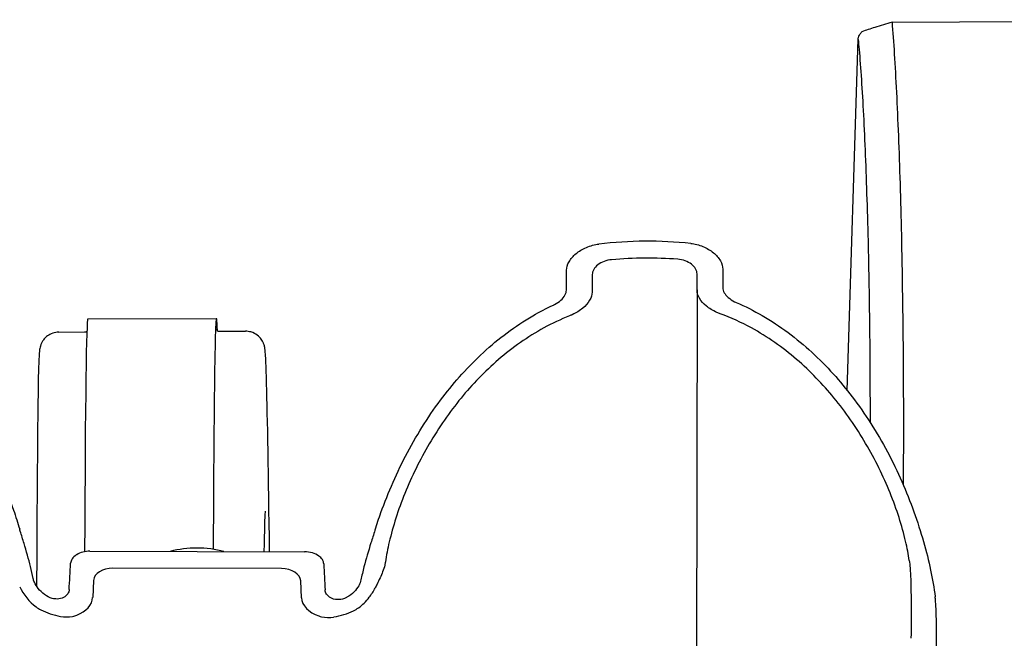
# Model space of a CAD drawing. Extents: x 3217 to 4032, y -1284 to 115.
# Drawn here: x 3722 to 3875, y 19 to 115 of the extents above; entities that cross this region are included whole.
import ezdxf

# ---------------------------------------------------------------- set-up
doc = ezdxf.new("R2010")
doc.units = 0
doc.header["$MEASUREMENT"] = 0
doc.layers.add('PV-1C9', color=7, linetype='Continuous')

# ---------------------------------------------------------------- blocks, each defined once
blk = doc.blocks.new('A$C04013065')
at = {"layer": 'PV-1C9'}
for p, q in [((402.08, 1268.19), (486.81, 1268.56)), ((395.13, 1210.9), (396.81, 1265.53)), ((351.45, 1226.51), (351.48, 1229.6)), ((375.77, 1229.74), (375.76, 1226.92)), ((375.77, 1229.74), (375.76, 1226.86)), ((355.47, 1228.94), (355.44, 1226.22)), ((371.76, 1226.56), (371.76, 1229.04)), ((371.76, 1226.56), (371.53, 1104.13)), ((277.03, 1222.03), (297.03, 1222.12)), ((272.54, 1220), (276.54, 1220.02)), ((297.54, 1220.11), (301.54, 1220.12)), ((277.36, 1185.92), (310.73, 1185.85)), ((307.14, 1183.22), (280.94, 1183.27)), ((277.93, 1181.37), (277.79, 1178.72)), ((310.27, 1178.69), (310.14, 1181.3))]:
    blk.add_line(p, q, dxfattribs=at)
for centre, major_axis, ratio, start_param, end_param in [((364.11, 1197.56), (-48.62, 0.12), 0.751867, 4.576596, 4.871551), ((364.1, 1194.93), (-48.62, 0.12), 0.751867, 4.618132, 4.83033), ((298.03, 992.12), (-1, 230), 0.005268, 6.155481, 6.849409), ((278.03, 992.03), (-1, 230), 0.005268, 0, 0.568566), ((294.01, 1176.87), (-12.7, 0.03), 0.751868, 4.377562, 5.048071), ((277.36, 1183.94), (3, -0.01), 0.659314, 1.570422, 2.325361), ((310.73, 1183.87), (3, -0.01), 0.659314, 0.729497, 1.570422), ((275.32, 1208.68), (-10.05, -181.49), 0.002209, 1.411977, 1.434796), ((312.98, 1206.41), (9.93, -197.05), 0.001993, 4.826494, 4.847179), ((280.93, 1181.3), (-3, 0.01), 0.659314, 4.712014, 6.247904), ((307.14, 1181.24), (-3, 0.01), 0.659314, 3.176125, 4.712014), ((272.79, 1178.84), (-5, 0.01), 0.659314, 2.098583, 3.106311), ((315.26, 1178.79), (-5, 0.01), 0.659314, 0.034532, 1.093538), ((275.32, 1183.06), (10, 0), 0.751867, 4.117145, 4.457103), ((312.98, 1183.02), (10, 0), 0.751867, 4.943406, 5.277846)]:
    blk.add_ellipse(centre, major_axis=major_axis, ratio=ratio, start_param=start_param, end_param=end_param, dxfattribs=at)
for points, knots in [([(402.08, 1268.19), (401.18, 1267.91), (400.28, 1267.63), (398.72, 1267.13), (398.05, 1266.91), (397.38, 1266.69)], [0, 0, 0, 0, 0.4465739, 0.4465739, 0.7936071, 0.7936071, 0.7936071, 0.7936071]), ([(402.08, 1268.19), (402.2, 1266.68), (402.32, 1265.02), (402.55, 1261.38), (402.66, 1259.38), (402.87, 1255.12), (402.97, 1252.86), (403.16, 1248.11), (403.24, 1245.62), (403.4, 1240.46), (403.47, 1237.79), (403.57, 1233.03), (403.61, 1230.97), (403.66, 1228.15), (403.67, 1227.4), (403.73, 1223.81), (403.76, 1220.91), (403.82, 1215.09), (403.83, 1212.16), (403.85, 1206.31), (403.85, 1203.39), (403.83, 1199.09), (403.82, 1197.68), (403.81, 1196.28)], [0.018891, 0.018891, 0.018891, 0.018891, 0.80899, 0.80899, 1.618073, 1.618073, 2.427214, 2.427214, 3.236379, 3.236379, 4.045544, 4.045544, 4.64311, 4.64311, 4.854686, 4.854686, 5.663789, 5.663789, 6.472838, 6.472838, 7.281818, 7.281818, 7.68001, 7.68001, 7.68001, 7.68001]), ([(396.81, 1265.47), (396.81, 1265.47), (396.81, 1265.48), (396.81, 1265.49), (396.81, 1265.5), (396.81, 1265.52), (396.81, 1265.54), (396.81, 1265.63), (396.83, 1265.71), (396.9, 1265.91), (396.96, 1266.03), (397.1, 1266.29), (397.19, 1266.43), (397.32, 1266.6), (397.35, 1266.65), (397.38, 1266.69)], [0, 0, 0, 0, 0.0023126, 0.0023126, 0.0071588, 0.0071588, 0.0163028, 0.0163028, 0.0571199, 0.0571199, 0.1069687, 0.1069687, 0.1602829, 0.1602829, 0.1766681, 0.1766681, 0.1766681, 0.1766681]), ([(396.81, 1265.47), (396.86, 1264.97), (396.91, 1264.46), (397.08, 1262.5), (397.2, 1260.93), (397.42, 1257.52), (397.53, 1255.68), (397.74, 1251.75), (397.83, 1249.66), (398.01, 1245.28), (398.09, 1242.98), (398.24, 1238.22), (398.31, 1235.75), (398.41, 1231.36), (398.45, 1229.46), (398.49, 1226.85), (398.51, 1226.17), (398.56, 1222.85), (398.59, 1220.18), (398.64, 1214.81), (398.65, 1212.1), (398.66, 1208.26), (398.66, 1207.12), (398.66, 1205.99)], [-0.307661, -0.307661, -0.307661, -0.307661, 0, 0, 0.80899, 0.80899, 1.618073, 1.618073, 2.427214, 2.427214, 3.236379, 3.236379, 4.045544, 4.045544, 4.64311, 4.64311, 4.854686, 4.854686, 5.663789, 5.663789, 6.472838, 6.472838, 6.815269, 6.815269, 6.815269, 6.815269]), ([(351.48, 1229.6), (351.48, 1230.01), (351.61, 1230.47), (352.12, 1231.37), (352.5, 1231.82), (353.39, 1232.56), (353.95, 1232.9), (355.18, 1233.43), (355.85, 1233.6), (356.48, 1233.67), (356.49, 1233.67), (356.49, 1233.68)], [1.5207451, 1.5207451, 1.5207451, 1.5207451, 1.7072351, 1.7072351, 1.8968017, 1.8968017, 2.0880316, 2.0880316, 2.2792616, 2.2792616, 2.2799873, 2.2799873, 2.2799873, 2.2799873]), ([(370.78, 1233.77), (371.4, 1233.7), (372.07, 1233.54), (373.3, 1233.03), (373.86, 1232.7), (374.74, 1231.97), (375.13, 1231.53), (375.64, 1230.63), (375.77, 1230.16), (375.77, 1229.75), (375.77, 1229.74), (375.77, 1229.74), (375.77, 1229.74)], [-0.7591329, -0.7591329, -0.7591329, -0.7591329, -0.5692677, -0.5692677, -0.378679, -0.378679, -0.1893395, -0.1893395, 0, 0, 0, 0.0007167, 0.0007167, 0.0007167, 0.0007167]), ([(358.47, 1231.24), (358.47, 1231.24), (358.47, 1231.24), (358.09, 1231.21), (357.69, 1231.12), (356.95, 1230.84), (356.61, 1230.65), (356.08, 1230.23), (355.85, 1229.98), (355.55, 1229.46), (355.47, 1229.19), (355.47, 1228.94)], [0.452579, 0.452579, 0.452579, 0.452579, 0.453012, 0.453012, 0.5668883, 0.5668883, 0.6807646, 0.6807646, 0.7941118, 0.7941118, 0.905613, 0.905613, 0.905613, 0.905613]), ([(371.76, 1229.04), (371.76, 1229.04), (371.76, 1229.04), (371.76, 1229.04), (371.76, 1229.29), (371.69, 1229.56), (371.38, 1230.09), (371.15, 1230.33), (370.62, 1230.74), (370.29, 1230.93), (369.55, 1231.2), (369.15, 1231.28), (368.77, 1231.31)], [-0.00043, -0.00043, -0.00043, -0.00043, 0, 0, 0, 0.1130379, 0.1130379, 0.2260758, 0.2260758, 0.3399084, 0.3399084, 0.4533091, 0.4533091, 0.4533091, 0.4533091]), ([(349.43, 1224.2), (349.48, 1224.23), (349.54, 1224.26), (349.97, 1224.48), (350.32, 1224.71), (350.85, 1225.18), (351.07, 1225.45), (351.37, 1225.99), (351.45, 1226.26), (351.45, 1226.51)], [1.4983646, 1.4983646, 1.4983646, 1.4983646, 1.516603, 1.516603, 1.6353956, 1.6353956, 1.7480147, 1.7480147, 1.8587878, 1.8587878, 1.8587878, 1.8587878]), ([(375.38, 1222.84), (375.2, 1222.91), (375.02, 1222.98), (374.23, 1223.33), (373.66, 1223.68), (372.77, 1224.39), (372.39, 1224.81), (371.88, 1225.69), (371.76, 1226.14), (371.76, 1226.56), (371.76, 1226.56), (371.76, 1226.56)], [0.9112221, 0.9112221, 0.9112221, 0.9112221, 0.9657901, 0.9657901, 1.1591738, 1.1591738, 1.3471203, 1.3471203, 1.5350667, 1.5350667, 1.5357833, 1.5357833, 1.5357833, 1.5357833]), ([(375.76, 1226.92), (375.76, 1226.92), (375.76, 1226.92), (375.76, 1226.67), (375.83, 1226.39), (376.14, 1225.85), (376.36, 1225.59), (376.89, 1225.13), (377.24, 1224.9), (377.68, 1224.68), (377.76, 1224.65), (377.84, 1224.61)], [0.925987, 0.925987, 0.925987, 0.925987, 0.926417, 0.926417, 1.0390905, 1.0390905, 1.151764, 1.151764, 1.2696393, 1.2696393, 1.2938642, 1.2938642, 1.2938642, 1.2938642]), ([(238.71, 1225.37), (239.82, 1224.84), (240.91, 1224.25), (244.73, 1221.96), (247.31, 1219.96), (251.98, 1215.56), (254.08, 1213.14), (257.95, 1207.95), (259.8, 1204.96), (263.01, 1198.74), (264.38, 1195.5), (265.83, 1191.31), (266.15, 1190.33), (266.44, 1189.35)], [24.493405, 24.493405, 24.493405, 24.493405, 24.849526, 24.849526, 25.772012, 25.772012, 26.694498, 26.694498, 27.721734, 27.721734, 28.74897, 28.74897, 29.066421, 29.066421, 29.066421, 29.066421]), ([(355.44, 1226.22), (355.44, 1225.81), (355.31, 1225.36), (354.81, 1224.49), (354.43, 1224.06), (353.54, 1223.33), (352.97, 1222.98), (352.21, 1222.63), (352.07, 1222.57), (351.92, 1222.51)], [0.0030766, 0.0030766, 0.0030766, 0.0030766, 0.1878591, 0.1878591, 0.3757183, 0.3757183, 0.5702872, 0.5702872, 0.6144826, 0.6144826, 0.6144826, 0.6144826]), ([(321.7, 1189.24), (321.98, 1190.13), (322.28, 1191.03), (323.74, 1195.07), (325.12, 1198.23), (328.36, 1204.32), (330.21, 1207.23), (334.08, 1212.3), (336.19, 1214.67), (340.89, 1218.98), (343.47, 1220.93), (347.27, 1223.14), (348.34, 1223.7), (349.43, 1224.2)], [17.112018, 17.112018, 17.112018, 17.112018, 17.403051, 17.403051, 18.412989, 18.412989, 19.422928, 19.422928, 20.338868, 20.338868, 21.254808, 21.254808, 21.601436, 21.601436, 21.601436, 21.601436]), ([(377.84, 1224.61), (379.23, 1224.01), (380.59, 1223.32), (384.67, 1220.95), (387.25, 1219.01), (391.94, 1214.71), (394.04, 1212.35), (397.9, 1207.3), (399.75, 1204.39), (402.98, 1198.34), (404.36, 1195.19), (406.6, 1188.94), (407.47, 1185.87), (408.38, 1181.56), (408.61, 1180.17), (408.78, 1178.86), (408.78, 1178.84), (408.78, 1178.82)], [-6.290351, -6.290351, -6.290351, -6.290351, -5.851354, -5.851354, -4.937161, -4.937161, -4.022969, -4.022969, -3.017227, -3.017227, -2.011484, -2.011484, -1.005742, -1.005742, -0.502871, -0.502871, -0.496777, -0.496777, -0.496777, -0.496777]), ([(351.92, 1222.51), (350.56, 1221.97), (349.23, 1221.34), (345.43, 1219.26), (343.06, 1217.58), (338.74, 1213.87), (336.79, 1211.83), (333.28, 1207.56), (331.61, 1205.15), (328.66, 1200.13), (327.38, 1197.51), (325.28, 1192.33), (324.47, 1189.76), (323.65, 1186.3), (323.45, 1185.26), (323.31, 1184.26)], [7.930742, 7.930742, 7.930742, 7.930742, 8.352824, 8.352824, 9.174035, 9.174035, 9.995246, 9.995246, 10.854402, 10.854402, 11.713559, 11.713559, 12.572715, 12.572715, 12.960425, 12.960425, 12.960425, 12.960425]), ([(404.77, 1184.47), (404.63, 1185.43), (404.43, 1186.43), (403.64, 1189.85), (402.82, 1192.41), (400.73, 1197.58), (399.45, 1200.19), (396.51, 1205.2), (394.85, 1207.6), (391.34, 1211.86), (389.39, 1213.9), (385.08, 1217.61), (382.71, 1219.27), (378.65, 1221.5), (377.03, 1222.23), (375.38, 1222.84)], [0.484662, 0.484662, 0.484662, 0.484662, 0.857696, 0.857696, 1.715392, 1.715392, 2.573088, 2.573088, 3.430784, 3.430784, 4.250696, 4.250696, 5.070608, 5.070608, 5.579832, 5.579832, 5.579832, 5.579832]), ([(297.08, 1220.43), (297.08, 1220.43), (297.08, 1220.43), (297.11, 1220.36), (297.12, 1220.11), (297.54, 1220.11)], [6.26123899, 6.26123899, 6.26123899, 6.26123899, 6.26975996, 6.26975996, 6.28320818, 6.28320818, 6.28320818, 6.28320818]), ([(272.54, 1220), (272.2, 1220), (271.86, 1219.93), (271.25, 1219.72), (270.99, 1219.57), (270.54, 1219.25), (270.38, 1219.07), (270.1, 1218.75), (270.01, 1218.6), (269.84, 1218.3), (269.79, 1218.18), (269.67, 1217.87), (269.64, 1217.75), (269.54, 1217.32), (269.53, 1217.2), (269.33, 1215.21), (269.28, 1210.76), (269.15, 1196.65), (269.1, 1189.29), (269.07, 1180.48)], [0.0000229, 0.0000229, 0.0000229, 0.0000229, 0.0018349, 0.0018349, 0.0038205, 0.0038205, 0.0062249, 0.0062249, 0.009157, 0.009157, 0.0133, 0.0133, 0.0213318, 0.0213318, 0.0485947, 0.0485947, 0.362754, 0.362754, 0.577877, 0.577877, 0.577877, 0.577877]), ([(276.54, 1220.02), (276.68, 1220.02), (276.8, 1220.08), (276.87, 1220.14), (276.88, 1220.15), (276.89, 1220.16)], [0.000022877, 0.000022877, 0.000022877, 0.000022877, 0.004465128, 0.004465128, 0.005243825, 0.005243825, 0.005243825, 0.005243825]), ([(305.29, 1185.86), (305.13, 1197.95), (304.98, 1206.77), (304.78, 1213.69), (304.74, 1215.02), (304.66, 1216.42), (304.64, 1216.78), (304.59, 1217.25), (304.58, 1217.39), (304.51, 1217.74), (304.49, 1217.87), (304.32, 1218.3), (304.27, 1218.43), (304.13, 1218.68), (304.06, 1218.78), (303.85, 1219.07), (303.67, 1219.29), (303.12, 1219.7), (302.8, 1219.89), (302.13, 1220.08), (301.83, 1220.13), (301.54, 1220.12)], [5.7493383, 5.7493383, 5.7493383, 5.7493383, 6.0659295, 6.0659295, 6.1745688, 6.1745688, 6.2288885, 6.2288885, 6.2560483, 6.2560483, 6.2696283, 6.2696283, 6.2738495, 6.2738495, 6.2759899, 6.2759899, 6.279233, 6.279233, 6.2816751, 6.2816751, 6.2832082, 6.2832082, 6.2832082, 6.2832082]), ([(304.6, 1192.15), (304.6, 1192.15), (304.59, 1192.09), (304.54, 1191.33), (304.47, 1189.16), (304.42, 1185.86)], [0.042584, 0.042584, 0.042584, 0.042584, 0.0685989, 0.0685989, 0.260752, 0.260752, 0.260752, 0.260752]), ([(268.53, 1181.7), (268.42, 1182.3), (268.28, 1182.91), (267.84, 1184.7), (267.49, 1185.91), (266.92, 1187.77), (266.73, 1188.4), (266.5, 1189.15), (266.47, 1189.25), (266.44, 1189.35)], [0.6327348, 0.6327348, 0.6327348, 0.6327348, 0.8621587, 0.8621587, 1.2932381, 1.2932381, 1.5087778, 1.5087778, 1.5425732, 1.5425732, 1.5425732, 1.5425732]), ([(321.7, 1189.24), (321.69, 1189.21), (321.68, 1189.19), (321.47, 1188.5), (321.26, 1187.85), (320.65, 1185.94), (320.28, 1184.71), (319.79, 1182.82), (319.64, 1182.13), (319.51, 1181.46)], [7.1297549, 7.1297549, 7.1297549, 7.1297549, 7.138469, 7.138469, 7.3605251, 7.3605251, 7.8046373, 7.8046373, 8.0621945, 8.0621945, 8.0621945, 8.0621945]), ([(275.3, 1185.39), (275.28, 1185.37), (275.26, 1185.36), (274.97, 1185.17), (274.74, 1184.96), (274.45, 1184.51), (274.37, 1184.28), (274.36, 1184.05)], [1.6074092, 1.6074092, 1.6074092, 1.6074092, 1.6163552, 1.6163552, 1.7296976, 1.7296976, 1.832204, 1.832204, 1.832204, 1.832204]), ([(313.72, 1183.95), (313.71, 1184.18), (313.64, 1184.42), (313.37, 1184.84), (313.18, 1185.02), (312.97, 1185.18)], [0.0099854, 0.0099854, 0.0099854, 0.0099854, 0.1132943, 0.1132943, 0.2091611, 0.2091611, 0.2091611, 0.2091611]), ([(323.31, 1184.26), (323.29, 1184.11), (323.25, 1183.95), (323.13, 1183.44), (323, 1183.07), (322.63, 1182.11), (322.33, 1181.44), (321.9, 1180.59), (321.8, 1180.39), (321.7, 1180.19)], [2.0984579, 2.0984579, 2.0984579, 2.0984579, 2.154712, 2.154712, 2.2665952, 2.2665952, 2.4695481, 2.4695481, 2.5339917, 2.5339917, 2.5339917, 2.5339917]), ([(404.77, 1184.47), (404.82, 1184.13), (404.86, 1183.74), (404.93, 1182.75), (404.96, 1182.15), (405.01, 1180.75), (405.03, 1179.82), (405.05, 1176.39), (405.03, 1174.15), (405.03, 1172.39)], [0, 0, 0, 0, 0.132096, 0.132096, 0.30965, 0.30965, 0.551009, 0.551009, 1.093916, 1.093916, 1.093916, 1.093916]), ([(266.44, 1180.41), (267.05, 1179.17), (267.91, 1178.04), (269.22, 1177.11), (269.46, 1176.96), (269.71, 1176.84)], [5.9017315, 5.9017315, 5.9017315, 5.9017315, 6.328362, 6.328362, 6.4128161, 6.4128161, 6.4128161, 6.4128161]), ([(271.5, 1178.58), (271.09, 1178.71), (270.67, 1178.92), (269.92, 1179.47), (269.58, 1179.8), (269.08, 1180.43), (268.87, 1180.78), (268.63, 1181.31), (268.57, 1181.51), (268.53, 1181.7)], [1.4154319, 1.4154319, 1.4154319, 1.4154319, 1.5468271, 1.5468271, 1.6782223, 1.6782223, 1.7935679, 1.7935679, 1.8657048, 1.8657048, 1.8657048, 1.8657048]), ([(319.51, 1181.46), (319.48, 1181.32), (319.44, 1181.18), (319.32, 1180.87), (319.24, 1180.71), (318.97, 1180.23), (318.72, 1179.91), (318.12, 1179.28), (317.74, 1178.99), (317.2, 1178.7), (317.07, 1178.63), (316.93, 1178.57)], [-0.4239685, -0.4239685, -0.4239685, -0.4239685, -0.3669005, -0.3669005, -0.3080604, -0.3080604, -0.1856325, -0.1856325, -0.0451623, -0.0451623, 0, 0, 0, 0]), ([(274.13, 1179.95), (274.12, 1179.73), (274.04, 1179.5), (273.75, 1179.07), (273.53, 1178.87), (272.99, 1178.6), (272.64, 1178.51), (272.01, 1178.49), (271.75, 1178.52), (271.5, 1178.58)], [0.9762876, 0.9762876, 0.9762876, 0.9762876, 1.0780945, 1.0780945, 1.1907366, 1.1907366, 1.3098908, 1.3098908, 1.3901276, 1.3901276, 1.3901276, 1.3901276]), ([(316.93, 1178.57), (316.57, 1178.46), (316.17, 1178.4), (315.42, 1178.43), (315.07, 1178.53), (314.54, 1178.81), (314.31, 1179.01), (314.02, 1179.45), (313.94, 1179.68), (313.93, 1179.91)], [0.4969243, 0.4969243, 0.4969243, 0.4969243, 0.615222, 0.615222, 0.7335196, 0.7335196, 0.846248, 0.846248, 0.9489914, 0.9489914, 0.9489914, 0.9489914]), ([(318.33, 1176.67), (318.62, 1176.8), (318.88, 1176.96), (319.77, 1177.57), (320.32, 1178.13), (321.14, 1179.21), (321.44, 1179.69), (321.7, 1180.19)], [0.7752778, 0.7752778, 0.7752778, 0.7752778, 0.8692061, 0.8692061, 1.1144725, 1.1144725, 1.2893501, 1.2893501, 1.2893501, 1.2893501]), ([(409.01, 1162.3), (409.01, 1162.6), (409.01, 1162.91), (409.01, 1163.95), (409.01, 1164.71), (409.02, 1166.56), (409.02, 1167.74), (409.02, 1170.73), (409.03, 1173.1), (408.96, 1176.11), (408.94, 1176.8), (408.89, 1177.65), (408.87, 1177.92), (408.83, 1178.4), (408.81, 1178.62), (408.78, 1178.82)], [0.364337, 0.364337, 0.364337, 0.364337, 0.483537, 0.483537, 0.772826, 0.772826, 1.194417, 1.194417, 1.851476, 1.851476, 2.087588, 2.087588, 2.199467, 2.199467, 2.299249, 2.299249, 2.299249, 2.299249]), ([(272.79, 1175.79), (273.4, 1175.67), (274.06, 1175.67), (274.89, 1175.85), (275.1, 1175.91), (275.3, 1175.99)], [0.8196965, 0.8196965, 0.8196965, 0.8196965, 1.0084952, 1.0084952, 1.0748259, 1.0748259, 1.0748259, 1.0748259]), ([(312.96, 1175.87), (313.1, 1175.82), (313.23, 1175.78), (313.99, 1175.6), (314.65, 1175.59), (315.26, 1175.7)], [0.5268931, 0.5268931, 0.5268931, 0.5268931, 0.5699128, 0.5699128, 0.7584564, 0.7584564, 0.7584564, 0.7584564])]:
    blk.add_open_spline(points, degree=3, knots=knots, dxfattribs=at)

msp = doc.modelspace()

# ---------------------------------------------------------------- block references
msp.add_blockref('A$C04013065', (3455.66, -1153.5))

doc.saveas('drawing.dxf')
